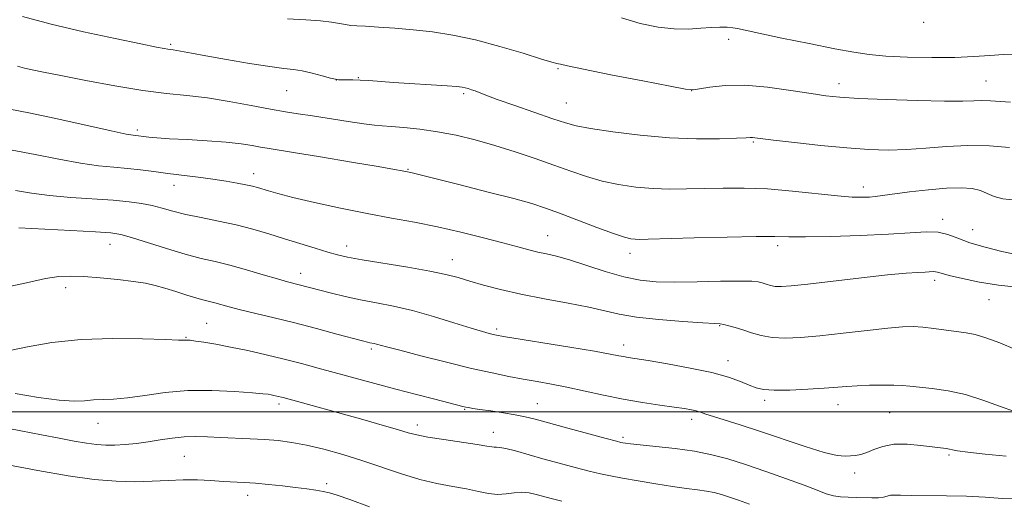
# Model space of a CAD drawing. Extents: x 2144800 to 2147700, y 319800 to 322700.
# Drawn here: x 2147189 to 2147428, y 320478 to 320595 of the extents above; entities that cross this region are included whole.
import ezdxf

# ---------------------------------------------------------------- set-up
doc = ezdxf.new("R2010")
doc.units = 0
doc.header["$MEASUREMENT"] = 0
for name, color, linetype, lineweight in [('DTM SPOT ELEVATION', 2, 'Continuous', 13), ('GRID LINE', 7, 'Continuous', 0), ('INDEX CONTOUR', 41, 'Continuous', 13), ('INTERMEDIATE CONTOUR', 44, 'Continuous', 0)]:
    doc.layers.add(name, color=color, linetype=linetype, lineweight=lineweight)

msp = doc.modelspace()

# ---------------------------------------------------------------- linework, layer by layer
at = {"layer": 'DTM SPOT ELEVATION'}
for p in [(2147408.72, 320594.57, 1152.18), (2147225.7, 320589.22, 1157.77), (2147361.34, 320590.49, 1154.5), (2147319.86, 320583.33, 1156.15), (2147265.92, 320580.55, 1158.01), (2147271.26, 320581.13, 1157.91), (2147388.11, 320579.69, 1155.44), (2147423.88, 320580.37, 1155.13), (2147253.87, 320577.97, 1158.87), (2147296.88, 320577.25, 1158.25), (2147352.29, 320577.97, 1156.01), (2147321.87, 320574.99, 1157.12), (2147217.54, 320568.46, 1161.65), (2147367.27, 320565.5, 1158.17), (2147283.39, 320558.89, 1161.89), (2147245.83, 320557.85, 1163.4), (2147226.5, 320554.99, 1164.65), (2147394.04, 320554.61, 1159.45), (2147413.3, 320546.71, 1161.55), (2147420.63, 320544.21, 1161.17), (2147317.35, 320542.75, 1163.18), (2147210.9, 320540.64, 1168.74), (2147268.48, 320540.24, 1165.42), (2147373.22, 320540.37, 1162.4), (2147294.14, 320536.96, 1165.3), (2147337.35, 320538.48, 1162.55), (2147257.24, 320533.64, 1167.39), (2147411.42, 320531.9, 1164.44), (2147200.18, 320530.15, 1170.48), (2147424.59, 320527.19, 1164.81), (2147234.47, 320521.46, 1171.09), (2147304.9, 320520.12, 1167.67), (2147359.12, 320520.93, 1166.09), (2147229.38, 320518.09, 1171.89), (2147274.43, 320515.2, 1170.3), (2147335.82, 320516.22, 1167.45), (2147361.13, 320512.38, 1167.37), (2147252.04, 320501.84, 1174.39), (2147297.17, 320500.58, 1172.12), (2147314.78, 320501.95, 1171.12), (2147370.09, 320502.74, 1168.33), (2147387.9, 320501.74, 1168.65), (2147352.34, 320498.16, 1170.46), (2147400.47, 320499.76, 1168.95), (2147208.03, 320497.14, 1174.78), (2147285.67, 320496.76, 1173.51), (2147304.07, 320494.98, 1173.37), (2147335.63, 320493.74, 1171.7), (2147228.99, 320489.16, 1176.89), (2147414.87, 320489.48, 1170.21), (2147391.9, 320485.14, 1170.45), (2147263.57, 320482.54, 1177.68), (2147244.38, 320479.68, 1178.59)]:
    msp.add_point(p, dxfattribs=at)
at = {"layer": 'GRID LINE', "flags": 128}
msp.add_lwpolyline([(2145000, 320500), (2147500, 320500)], dxfattribs=at)
at = {"layer": 'INDEX CONTOUR', "flags": 128}
for points, elevation in [([(2147431.027, 320551.414), (2147427.965, 320551.683), (2147425.803, 320552.258), (2147424.14, 320552.999), (2147422.505, 320553.703), (2147420.475, 320554.195), (2147417.8, 320554.413), (2147414.278, 320554.325), (2147409.881, 320553.931), (2147405.29, 320553.379), (2147398.7, 320552.49), (2147396.951, 320552.277), (2147395.511, 320552.154), (2147393.802, 320552.088), (2147391.357, 320552.147), (2147387.739, 320552.426), (2147376.786, 320553.602), (2147370.717, 320554.113), (2147365.099, 320554.337), (2147359.998, 320554.335), (2147351.067, 320554.117), (2147346.987, 320554.092), (2147342.925, 320554.224), (2147338.753, 320554.577), (2147334.571, 320555.169), (2147330.536, 320556.008), (2147326.73, 320557.095), (2147322.934, 320558.399), (2147318.852, 320559.884), (2147314.284, 320561.499), (2147309.396, 320563.138), (2147304.45, 320564.684), (2147299.658, 320566.034), (2147295.038, 320567.153), (2147290.559, 320568.025), (2147286.25, 320568.642), (2147282.385, 320569.042), (2147279.299, 320569.278), (2147277.124, 320569.412), (2147275.186, 320569.574), (2147272.609, 320569.897), (2147268.808, 320570.474), (2147260.126, 320571.844), (2147256.7, 320572.353), (2147253.567, 320572.83), (2147249.939, 320573.46), (2147245.264, 320574.363), (2147239.939, 320575.367), (2147234.595, 320576.236), (2147229.649, 320576.821), (2147224.647, 320577.324), (2147218.923, 320578.034), (2147212.114, 320579.143), (2147205.086, 320580.444), (2147199.013, 320581.634), (2147194.765, 320582.483), (2147192.016, 320583.055), (2147190.137, 320583.491), (2147188.475, 320583.938)], 1160), ([(2147428.769, 320489.22), (2147423.661, 320489.702), (2147419.452, 320490.172), (2147416.934, 320490.516), (2147415.686, 320490.744), (2147414.987, 320490.898), (2147414.188, 320491.024), (2147408.048, 320491.819), (2147404.704, 320492.112), (2147401.464, 320492.081), (2147398.777, 320491.566), (2147396.624, 320490.789), (2147394.874, 320490.057), (2147393.4, 320489.603), (2147392.102, 320489.379), (2147390.89, 320489.26), (2147389.587, 320489.189), (2147387.676, 320489.38), (2147384.56, 320490.116), (2147379.893, 320491.562), (2147368.831, 320495.272), (2147364.13, 320496.785), (2147357.621, 320498.796), (2147355.753, 320499.417), (2147354.479, 320499.864), (2147353.429, 320500.196), (2147352.243, 320500.475), (2147350.578, 320500.76), (2147348.103, 320501.115), (2147344.602, 320501.593), (2147340.326, 320502.222), (2147335.64, 320503.025), (2147330.882, 320503.997), (2147322.014, 320505.967), (2147318.226, 320506.722), (2147314.758, 320507.346), (2147311.391, 320507.931), (2147307.87, 320508.577), (2147303.815, 320509.401), (2147298.815, 320510.528), (2147292.727, 320512.004), (2147286.499, 320513.574), (2147281.348, 320514.907), (2147278.166, 320515.753), (2147275.737, 320516.42), (2147275.134, 320516.559), (2147274.087, 320516.76), (2147273.504, 320516.893), (2147272.341, 320517.195), (2147266.105, 320518.866), (2147261.148, 320520.179), (2147255.84, 320521.547), (2147250.809, 320522.791), (2147246.351, 320523.866), (2147242.682, 320524.766), (2147239.938, 320525.481), (2147236.437, 320526.443), (2147233.793, 320527.09), (2147232.017, 320527.586), (2147229.626, 320528.33), (2147226.905, 320529.203), (2147224.26, 320530.03), (2147221.942, 320530.682), (2147219.578, 320531.195), (2147216.64, 320531.647), (2147212.805, 320532.093), (2147208.557, 320532.502), (2147204.588, 320532.813), (2147201.365, 320532.96), (2147198.476, 320532.844), (2147195.286, 320532.353), (2147191.329, 320531.461), (2147186.799, 320530.472)], 1170)]:
    msp.add_lwpolyline(points, dxfattribs=dict(at, elevation=elevation))
at = {"layer": 'INTERMEDIATE CONTOUR', "flags": 128}
for points, elevation in [([(2147429.531, 320564.175), (2147424.715, 320564.549), (2147419.426, 320564.683), (2147414.219, 320564.46), (2147409.242, 320564.044), (2147404.545, 320563.671), (2147400.078, 320563.534), (2147395.416, 320563.666), (2147390.034, 320564.059), (2147383.703, 320564.678), (2147377.349, 320565.376), (2147372.194, 320565.978), (2147367.687, 320566.529), (2147367.107, 320566.583), (2147366.619, 320566.573), (2147365.535, 320566.52), (2147363.184, 320566.423), (2147359.083, 320566.312), (2147353.504, 320566.308), (2147346.908, 320566.562), (2147339.832, 320567.162), (2147333.134, 320567.963), (2147327.745, 320568.759), (2147324.225, 320569.424), (2147321.621, 320570.142), (2147318.607, 320571.176), (2147309.371, 320574.377), (2147305.077, 320575.88), (2147302.27, 320576.898), (2147299.661, 320577.906), (2147298.794, 320578.223), (2147297.981, 320578.486), (2147297.247, 320578.689), (2147296.508, 320578.833), (2147295.249, 320578.966), (2147292.851, 320579.144), (2147279.866, 320580.005), (2147273.841, 320580.422), (2147271.772, 320580.538), (2147269.939, 320580.594), (2147268.381, 320580.612), (2147267.214, 320580.612), (2147266.452, 320580.628), (2147265.711, 320580.74), (2147264.502, 320581.043), (2147262.505, 320581.584), (2147260.053, 320582.22), (2147257.646, 320582.766), (2147255.567, 320583.097), (2147253.227, 320583.375), (2147249.821, 320583.826), (2147244.882, 320584.601), (2147239.288, 320585.549), (2147234.252, 320586.439), (2147230.713, 320587.091), (2147227.149, 320587.768), (2147226.265, 320587.908), (2147225.001, 320588.066), (2147224.132, 320588.215), (2147222.239, 320588.586), (2147218.442, 320589.351), (2147212.225, 320590.624), (2147204.52, 320592.281), (2147196.627, 320594.138), (2147189.648, 320596.012)], 1158), ([(2147429.774, 320575.156), (2147424.916, 320575.497), (2147422.853, 320575.58), (2147420.891, 320575.542), (2147418.208, 320575.463), (2147413.811, 320575.454), (2147407.171, 320575.595), (2147399.609, 320575.842), (2147392.91, 320576.119), (2147388.321, 320576.382), (2147384.944, 320576.723), (2147381.34, 320577.263), (2147376.459, 320578.053), (2147370.789, 320578.846), (2147365.207, 320579.323), (2147360.457, 320579.266), (2147356.768, 320578.868), (2147354.239, 320578.422), (2147352.691, 320578.196), (2147350.825, 320578.361), (2147347.064, 320579.06), (2147340.473, 320580.342), (2147332.691, 320581.868), (2147325.999, 320583.204), (2147322.112, 320584.019), (2147320.473, 320584.399), (2147319.959, 320584.532), (2147319.515, 320584.621), (2147318.361, 320584.915), (2147315.783, 320585.678), (2147311.344, 320587.06), (2147305.696, 320588.753), (2147299.764, 320590.338), (2147294.293, 320591.488), (2147289.301, 320592.25), (2147284.626, 320592.765), (2147280.187, 320593.15), (2147276.227, 320593.434), (2147273.071, 320593.624), (2147270.913, 320593.739), (2147269.435, 320593.845), (2147268.181, 320594.02), (2147266.734, 320594.317), (2147264.804, 320594.665), (2147262.135, 320594.97), (2147258.539, 320595.178), (2147254.103, 320595.408)], 1156), ([(2147431.307, 320586.844), (2147428.092, 320586.763), (2147424.752, 320586.541), (2147420.939, 320586.277), (2147416.296, 320586.083), (2147410.679, 320586.046), (2147404.784, 320586.162), (2147399.52, 320586.399), (2147395.441, 320586.751), (2147391.703, 320587.307), (2147387.106, 320588.181), (2147380.913, 320589.416), (2147374.228, 320590.77), (2147368.615, 320591.932), (2147363.435, 320593.056), (2147362.285, 320593.255), (2147360.921, 320593.387), (2147359.173, 320593.437), (2147357.039, 320593.356), (2147354.509, 320593.136), (2147351.543, 320592.94), (2147348.091, 320592.976), (2147344.139, 320593.418), (2147339.813, 320594.307), (2147335.264, 320595.654)], 1154), ([(2147431.212, 320538.179), (2147427.705, 320538.936), (2147423.665, 320539.94), (2147419.897, 320541.059), (2147416.977, 320542.156), (2147414.591, 320543.064), (2147412.207, 320543.618), (2147409.305, 320543.709), (2147405.425, 320543.476), (2147400.123, 320543.121), (2147393.278, 320542.812), (2147386.059, 320542.597), (2147379.959, 320542.492), (2147375.901, 320542.498), (2147372.54, 320542.54), (2147367.963, 320542.527), (2147360.928, 320542.395), (2147352.885, 320542.196), (2147341.706, 320541.891), (2147339.603, 320541.852), (2147338.552, 320541.876), (2147337.559, 320541.989), (2147335.994, 320542.375), (2147333.327, 320543.257), (2147329.277, 320544.751), (2147320.192, 320548.216), (2147316.759, 320549.475), (2147313.443, 320550.541), (2147309.053, 320551.762), (2147302.868, 320553.364), (2147296.048, 320555.086), (2147284.026, 320558.092), (2147281.927, 320558.523), (2147280.052, 320558.867), (2147276.098, 320559.552), (2147269.601, 320560.648), (2147262.076, 320561.902), (2147255.527, 320562.978), (2147249.157, 320563.995), (2147247.522, 320564.278), (2147245.52, 320564.651), (2147242.791, 320565.087), (2147239.135, 320565.501), (2147234.529, 320565.835), (2147229.654, 320566.097), (2147225.368, 320566.315), (2147222.323, 320566.513), (2147220.363, 320566.687), (2147216.54, 320567.144), (2147214.887, 320567.451), (2147211.244, 320568.228), (2147197.803, 320571.22), (2147191.221, 320572.623), (2147186.601, 320573.499)], 1162), ([(2147431.453, 320530.256), (2147426.898, 320530.716), (2147422.3, 320531.452), (2147418.122, 320532.318), (2147414.903, 320533.096), (2147413.001, 320533.614), (2147412.064, 320533.896), (2147411.562, 320534.013), (2147411.027, 320534.029), (2147409.073, 320533.915), (2147407.291, 320533.829), (2147404.423, 320533.634), (2147399.931, 320533.214), (2147393.617, 320532.512), (2147380.578, 320530.978), (2147376.52, 320530.549), (2147374.12, 320530.393), (2147372.636, 320530.451), (2147371.442, 320530.664), (2147370.394, 320530.959), (2147369.466, 320531.266), (2147368.513, 320531.518), (2147366.932, 320531.683), (2147364.003, 320531.736), (2147359.311, 320531.672), (2147353.665, 320531.562), (2147348.179, 320531.5), (2147343.669, 320531.586), (2147339.764, 320531.955), (2147335.792, 320532.753), (2147331.299, 320534.039), (2147322.594, 320536.854), (2147319.454, 320537.745), (2147317.036, 320538.313), (2147314.929, 320538.772), (2147312.726, 320539.312), (2147310.027, 320540.03), (2147306.435, 320540.997), (2147301.705, 320542.243), (2147296.217, 320543.617), (2147290.503, 320544.921), (2147284.951, 320546.025), (2147279.369, 320547.041), (2147273.417, 320548.151), (2147266.962, 320549.469), (2147260.66, 320550.846), (2147255.376, 320552.07), (2147251.736, 320552.982), (2147249.44, 320553.62), (2147246.762, 320554.442), (2147245.54, 320554.772), (2147243.979, 320555.122), (2147241.838, 320555.532), (2147239.135, 320555.991), (2147235.951, 320556.471), (2147232.393, 320556.952), (2147225.021, 320557.892), (2147221.617, 320558.342), (2147218.387, 320558.753), (2147215.197, 320559.098), (2147211.883, 320559.384), (2147208.172, 320559.751), (2147203.755, 320560.376), (2147198.475, 320561.359), (2147192.756, 320562.499), (2147187.169, 320563.521)], 1164), ([(2147430.996, 320515.139), (2147427.194, 320516.698), (2147423.832, 320517.982), (2147421.229, 320518.762), (2147419.047, 320519.182), (2147411.193, 320520.221), (2147408.482, 320520.527), (2147406.142, 320520.672), (2147403.584, 320520.609), (2147400.021, 320520.3), (2147394.966, 320519.743), (2147389.113, 320519.071), (2147383.455, 320518.454), (2147378.772, 320518.04), (2147375.01, 320517.892), (2147371.903, 320518.053), (2147369.218, 320518.531), (2147366.862, 320519.196), (2147364.772, 320519.885), (2147362.913, 320520.461), (2147361.344, 320520.894), (2147360.147, 320521.181), (2147359.235, 320521.338), (2147357.834, 320521.449), (2147355, 320521.619), (2147350.175, 320521.931), (2147344.341, 320522.388), (2147338.868, 320522.972), (2147334.718, 320523.669), (2147327.333, 320525.377), (2147322.267, 320526.376), (2147316.506, 320527.447), (2147310.831, 320528.56), (2147305.884, 320529.684), (2147301.747, 320530.762), (2147298.364, 320531.733), (2147295.548, 320532.562), (2147292.596, 320533.332), (2147288.671, 320534.151), (2147283.292, 320535.086), (2147272.217, 320536.878), (2147268.697, 320537.511), (2147266.232, 320538.074), (2147263.856, 320538.754), (2147260.816, 320539.69), (2147253.37, 320542.023), (2147249.522, 320543.21), (2147245.626, 320544.335), (2147241.565, 320545.37), (2147237.301, 320546.298), (2147233.107, 320547.144), (2147229.337, 320547.941), (2147226.236, 320548.712), (2147223.615, 320549.432), (2147221.173, 320550.061), (2147218.604, 320550.574), (2147215.557, 320550.994), (2147211.673, 320551.352), (2147201.399, 320552.059), (2147196.266, 320552.524), (2147191.891, 320553.116), (2147187.972, 320553.762)], 1166), ([(2147430.771, 320500.059), (2147427.113, 320501.347), (2147423.072, 320502.83), (2147418.836, 320504.158), (2147414.623, 320505.066), (2147410.76, 320505.613), (2147405.353, 320506.176), (2147403.516, 320506.337), (2147401.44, 320506.429), (2147398.671, 320506.451), (2147395.531, 320506.412), (2147392.546, 320506.312), (2147390.045, 320506.157), (2147384.548, 320505.71), (2147380.541, 320505.449), (2147376.201, 320505.246), (2147372.407, 320505.191), (2147369.787, 320505.359), (2147367.956, 320505.769), (2147366.274, 320506.422), (2147364.155, 320507.305), (2147361.235, 320508.353), (2147357.2, 320509.483), (2147351.979, 320510.609), (2147346.456, 320511.623), (2147341.748, 320512.412), (2147336.913, 320513.18), (2147335.781, 320513.374), (2147334.602, 320513.608), (2147332.539, 320514.001), (2147328.718, 320514.67), (2147322.712, 320515.665), (2147306.578, 320518.284), (2147304.904, 320518.577), (2147304.038, 320518.761), (2147303.069, 320519.005), (2147301.442, 320519.47), (2147298.688, 320520.315), (2147294.544, 320521.622), (2147289.55, 320523.144), (2147284.448, 320524.557), (2147279.828, 320525.62), (2147275.672, 320526.43), (2147271.807, 320527.165), (2147268.127, 320527.964), (2147264.776, 320528.773), (2147254.04, 320531.558), (2147251.628, 320532.246), (2147248.156, 320533.279), (2147244.082, 320534.474), (2147240.044, 320535.585), (2147236.485, 320536.45), (2147233.058, 320537.25), (2147229.223, 320538.252), (2147224.675, 320539.62), (2147216.188, 320542.34), (2147213.587, 320543.079), (2147211.155, 320543.458), (2147207.412, 320543.712), (2147201.446, 320544.025), (2147188.778, 320544.671)], 1168), ([(2147431.955, 320478.798), (2147427.903, 320478.951), (2147423.685, 320479.208), (2147419.142, 320479.444), (2147414.248, 320479.559), (2147405.647, 320479.617), (2147403.083, 320479.682), (2147401.558, 320479.732), (2147400.609, 320479.691), (2147399.813, 320479.509), (2147398.926, 320479.272), (2147397.749, 320479.094), (2147396.148, 320479.058), (2147392.267, 320479.185), (2147390.349, 320479.217), (2147388.522, 320479.295), (2147386.772, 320479.539), (2147385.004, 320480.052), (2147382.803, 320480.895), (2147379.676, 320482.12), (2147375.336, 320483.724), (2147370.331, 320485.491), (2147365.419, 320487.156), (2147361.141, 320488.507), (2147357.178, 320489.559), (2147353.001, 320490.386), (2147348.297, 320491.05), (2147343.642, 320491.567), (2147339.833, 320491.946), (2147337.449, 320492.199), (2147336.21, 320492.356), (2147335.615, 320492.453), (2147335.123, 320492.553), (2147334.024, 320492.828), (2147331.561, 320493.476), (2147322.232, 320495.971), (2147314.258, 320498.143), (2147311.823, 320498.765), (2147309.445, 320499.255), (2147306.54, 320499.733), (2147303.474, 320500.182), (2147300.85, 320500.551), (2147299.114, 320500.809), (2147298.081, 320500.983), (2147297.411, 320501.119), (2147296.735, 320501.278), (2147289.904, 320503.013), (2147285.396, 320504.175), (2147280.387, 320505.488), (2147275.322, 320506.847), (2147261.53, 320510.608), (2147257.452, 320511.688), (2147253.283, 320512.748), (2147248.859, 320513.817), (2147244.403, 320514.834), (2147240.242, 320515.712), (2147236.659, 320516.384), (2147233.782, 320516.859), (2147231.699, 320517.167), (2147230.435, 320517.338), (2147229.766, 320517.408), (2147229.405, 320517.414), (2147228.96, 320517.396), (2147227.612, 320517.411), (2147224.433, 320517.519), (2147218.842, 320517.721), (2147211.637, 320517.819), (2147203.956, 320517.556), (2147196.835, 320516.78), (2147190.879, 320515.755), (2147186.582, 320514.852)], 1172), ([(2147366.341, 320477.529), (2147363.721, 320478.505), (2147361.475, 320479.275), (2147359.567, 320479.877), (2147357.8, 320480.346), (2147355.937, 320480.715), (2147353.751, 320481.026), (2147351.059, 320481.365), (2147347.689, 320481.828), (2147343.605, 320482.472), (2147339.328, 320483.199), (2147335.514, 320483.876), (2147332.598, 320484.416), (2147330.127, 320484.925), (2147327.425, 320485.562), (2147324, 320486.437), (2147320.097, 320487.48), (2147316.143, 320488.573), (2147309.473, 320490.467), (2147307.169, 320491.062), (2147305.716, 320491.328), (2147304.876, 320491.38), (2147304.33, 320491.372), (2147303.716, 320491.441), (2147302.519, 320491.642), (2147300.185, 320492.014), (2147292.076, 320493.21), (2147288.199, 320493.826), (2147285.538, 320494.348), (2147283.426, 320494.902), (2147280.848, 320495.664), (2147277.059, 320496.753), (2147272.404, 320498.062), (2147252.987, 320503.43), (2147251.521, 320503.794), (2147250.794, 320503.96), (2147250.115, 320504.104), (2147249.412, 320504.222), (2147248.116, 320504.365), (2147245.533, 320504.59), (2147241.218, 320504.913), (2147235.726, 320505.16), (2147229.86, 320505.116), (2147224.316, 320504.647), (2147219.364, 320503.964), (2147215.165, 320503.364), (2147211.814, 320503.065), (2147206.887, 320502.868), (2147204.763, 320502.675), (2147202.207, 320502.558), (2147198.6, 320502.766), (2147193.585, 320503.459), (2147187.845, 320504.435)], 1174), ([(2147320.744, 320478.249), (2147318.466, 320478.836), (2147314.551, 320479.913), (2147312.781, 320480.29), (2147311.012, 320480.424), (2147309.164, 320480.27), (2147307.213, 320480.019), (2147305.154, 320479.919), (2147302.952, 320480.156), (2147300.486, 320480.646), (2147297.614, 320481.244), (2147294.23, 320481.855), (2147290.395, 320482.576), (2147286.209, 320483.558), (2147281.765, 320484.894), (2147272.36, 320488.069), (2147267.548, 320489.566), (2147262.915, 320490.856), (2147258.718, 320491.866), (2147255.109, 320492.551), (2147251.837, 320492.978), (2147248.549, 320493.242), (2147244.993, 320493.426), (2147237.824, 320493.725), (2147234.665, 320493.885), (2147231.757, 320493.98), (2147228.93, 320493.906), (2147226.054, 320493.601), (2147223.134, 320493.149), (2147220.216, 320492.673), (2147217.35, 320492.278), (2147214.622, 320491.997), (2147212.125, 320491.846), (2147209.888, 320491.843), (2147207.68, 320492.003), (2147205.203, 320492.34), (2147202.199, 320492.863), (2147198.571, 320493.559), (2147194.26, 320494.406), (2147189.258, 320495.373), (2147183.773, 320496.383)], 1176), ([(2147274.038, 320476.857), (2147269.235, 320478.631), (2147266.139, 320479.739), (2147264.263, 320480.319), (2147262.783, 320480.642), (2147261.005, 320480.934), (2147258.765, 320481.248), (2147256.029, 320481.592), (2147252.828, 320481.964), (2147249.46, 320482.322), (2147246.281, 320482.613), (2147243.538, 320482.803), (2147238.419, 320483.077), (2147235.469, 320483.261), (2147232.199, 320483.419), (2147228.7, 320483.45), (2147225.038, 320483.301), (2147221.16, 320483.088), (2147216.986, 320482.973), (2147212.393, 320483.101), (2147207.101, 320483.561), (2147200.783, 320484.426), (2147193.409, 320485.699), (2147186.119, 320487.091)], 1178)]:
    msp.add_lwpolyline(points, dxfattribs=dict(at, elevation=elevation))

doc.saveas('drawing.dxf')
